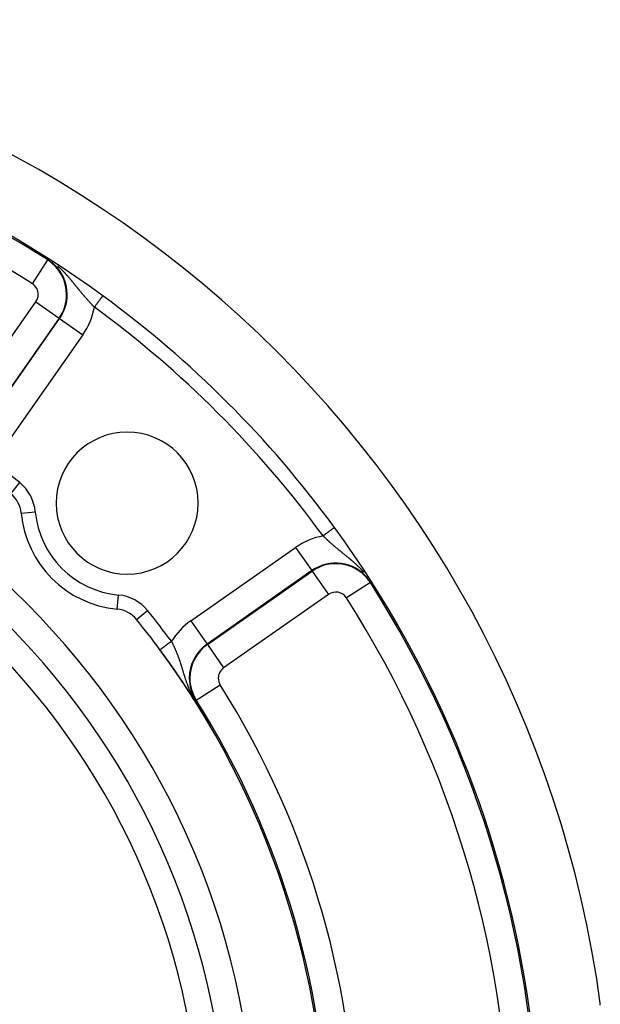
# Model space of a CAD drawing. Units: millimetres. Extents: x -341 to 573, y -370 to 370.
# Drawn here: x 531 to 572, y 51 to 120 of the extents above; entities that cross this region are included whole.
import ezdxf

# ---------------------------------------------------------------- set-up
doc = ezdxf.new("R2010")
doc.units = ezdxf.units.MM
doc.linetypes.add('DASHED', pattern=[9.652, 8.128, -1.524])
doc.layers.add('nevidi', color=4, linetype='DASHED')

msp = doc.modelspace()

# ---------------------------------------------------------------- linework, layer by layer
at = {"color": 2}
msp.add_line((537.177, 100.56), (537.177, 100.559), dxfattribs=at)
for points in [[(543.723, 72.071), (543.733, 72.055), (543.785, 71.966), (543.874, 71.814), (543.93, 71.719), (543.952, 71.681), (543.997, 71.603)], [(543.997, 71.603), (543.998, 71.602), (543.999, 71.6), (544, 71.599), (544, 71.598), (544.001, 71.597), (544.002, 71.596), (544.002, 71.594), (544.003, 71.594), (544.003, 71.593), (544.004, 71.592), (544.004, 71.591), (544.005, 71.589), (544.006, 71.588), (544.007, 71.587), (544.007, 71.586), (544.008, 71.585), (544.009, 71.583), (544.009, 71.582), (544.01, 71.581), (544.011, 71.58), (544.011, 71.579), (544.012, 71.577), (544.013, 71.576), (544.014, 71.575), (544.014, 71.574), (544.015, 71.572), (544.016, 71.571), (544.016, 71.57), (544.017, 71.569), (544.018, 71.568), (544.019, 71.566), (544.019, 71.565), (544.02, 71.565), (544.02, 71.564), (544.021, 71.563), (544.021, 71.561), (544.022, 71.56), (544.023, 71.559), (544.023, 71.558), (544.024, 71.557), (544.025, 71.555), (544.026, 71.554), (544.026, 71.553), (544.027, 71.552), (544.028, 71.55), (544.028, 71.549), (544.029, 71.548), (544.029, 71.548), (544.03, 71.547), (544.031, 71.545), (544.031, 71.544), (544.032, 71.543), (544.033, 71.542), (544.034, 71.54), (544.034, 71.539), (544.035, 71.538), (544.036, 71.537), (544.036, 71.535), (544.037, 71.534), (544.038, 71.533), (544.039, 71.531), (544.039, 71.53), (544.04, 71.529), (544.041, 71.528), (544.042, 71.526), (544.042, 71.525), (544.043, 71.524), (544.044, 71.523), (544.044, 71.521), (544.045, 71.52), (544.046, 71.519), (544.046, 71.518), (544.047, 71.517), (544.047, 71.516), (544.048, 71.515), (544.049, 71.513), (544.05, 71.512), (544.05, 71.511), (544.051, 71.51), (544.052, 71.508), (544.053, 71.507), (544.053, 71.506), (544.054, 71.505), (544.054, 71.504), (544.055, 71.503), (544.056, 71.502), (544.056, 71.5), (544.057, 71.499), (544.058, 71.498), (544.059, 71.496), (544.06, 71.495), (544.06, 71.494), (544.061, 71.492), (544.062, 71.491), (544.063, 71.49), (544.063, 71.488), (544.064, 71.487), (544.065, 71.486), (544.066, 71.484), (544.066, 71.483), (544.067, 71.481), (544.068, 71.48), (544.069, 71.479), (544.07, 71.477), (544.07, 71.476), (544.071, 71.475), (544.072, 71.473), (544.073, 71.472), (544.074, 71.47), (544.074, 71.469), (544.075, 71.468), (544.075, 71.468), (544.076, 71.466), (544.077, 71.465), (544.077, 71.465), (544.078, 71.463), (544.078, 71.462), (544.079, 71.461), (544.08, 71.459)], [(544.08, 71.459), (544.081, 71.458), (544.082, 71.456), (544.082, 71.455), (544.083, 71.453), (544.084, 71.453), (544.084, 71.452), (544.085, 71.45), (544.086, 71.449), (544.087, 71.448), (544.087, 71.446), (544.088, 71.445), (544.089, 71.443), (544.09, 71.442), (544.091, 71.44), (544.092, 71.439), (544.092, 71.437), (544.093, 71.436), (544.094, 71.434), (544.095, 71.433), (544.096, 71.431), (544.097, 71.43), (544.097, 71.428), (544.098, 71.427), (544.099, 71.425), (544.1, 71.424), (544.101, 71.422), (544.102, 71.421), (544.103, 71.419), (544.103, 71.418), (544.104, 71.416), (544.105, 71.415), (544.106, 71.413), (544.106, 71.413), (544.107, 71.411), (544.108, 71.41), (544.109, 71.408), (544.11, 71.407), (544.111, 71.405), (544.111, 71.404), (544.112, 71.402), (544.113, 71.4), (544.114, 71.399), (544.115, 71.397), (544.116, 71.396), (544.117, 71.394), (544.118, 71.392), (544.119, 71.391), (544.12, 71.389), (544.12, 71.388), (544.121, 71.387), (544.121, 71.386), (544.122, 71.384), (544.123, 71.383), (544.124, 71.381), (544.125, 71.379), (544.126, 71.378), (544.127, 71.376), (544.128, 71.374), (544.129, 71.373), (544.13, 71.371), (544.131, 71.369), (544.132, 71.368), (544.133, 71.366), (544.134, 71.364), (544.135, 71.362), (544.136, 71.361), (544.137, 71.359), (544.137, 71.357), (544.138, 71.356), (544.139, 71.354), (544.14, 71.352), (544.141, 71.351), (544.141, 71.351), (544.141, 71.35), (544.142, 71.349), (544.143, 71.347), (544.144, 71.345), (544.145, 71.343), (544.146, 71.342), (544.147, 71.34), (544.148, 71.338), (544.149, 71.336), (544.15, 71.334), (544.151, 71.333), (544.152, 71.331), (544.153, 71.329), (544.154, 71.327), (544.155, 71.325), (544.156, 71.323), (544.158, 71.322), (544.159, 71.32), (544.16, 71.318), (544.161, 71.316), (544.162, 71.314), (544.162, 71.314), (544.163, 71.312), (544.164, 71.31), (544.165, 71.309), (544.166, 71.307), (544.167, 71.305), (544.168, 71.303), (544.169, 71.301), (544.17, 71.299), (544.171, 71.297), (544.172, 71.295), (544.173, 71.293), (544.174, 71.291), (544.176, 71.289), (544.177, 71.287), (544.178, 71.285), (544.179, 71.283), (544.18, 71.281), (544.181, 71.28), (544.181, 71.279), (544.182, 71.278), (544.182, 71.278), (544.183, 71.276), (544.184, 71.274), (544.186, 71.272)], [(544.186, 71.272), (544.187, 71.269), (544.188, 71.267), (544.189, 71.265), (544.19, 71.263), (544.191, 71.261), (544.192, 71.259), (544.193, 71.257), (544.195, 71.255), (544.196, 71.253), (544.197, 71.251), (544.198, 71.249), (544.199, 71.247), (544.2, 71.245), (544.201, 71.244), (544.202, 71.243), (544.203, 71.241), (544.204, 71.238), (544.205, 71.236), (544.206, 71.234), (544.208, 71.232), (544.209, 71.23), (544.21, 71.228), (544.211, 71.226), (544.212, 71.223), (544.214, 71.221), (544.214, 71.22), (544.215, 71.219), (544.216, 71.217), (544.217, 71.215), (544.218, 71.212), (544.22, 71.21), (544.22, 71.209), (544.221, 71.208), (544.222, 71.206), (544.223, 71.203), (544.225, 71.201), (544.226, 71.199), (544.227, 71.197), (544.228, 71.194), (544.23, 71.192), (544.23, 71.192), (544.231, 71.19), (544.232, 71.188), (544.233, 71.185), (544.235, 71.183), (544.236, 71.181), (544.237, 71.178), (544.239, 71.176), (544.239, 71.175), (544.24, 71.174), (544.241, 71.171), (544.243, 71.169), (544.244, 71.167), (544.244, 71.166), (544.245, 71.164), (544.246, 71.162), (544.248, 71.159), (544.249, 71.157), (544.25, 71.155), (544.252, 71.152), (544.253, 71.15), (544.254, 71.147), (544.256, 71.145), (544.257, 71.143), (544.258, 71.141), (544.258, 71.14), (544.26, 71.138), (544.261, 71.135), (544.263, 71.133), (544.264, 71.13), (544.265, 71.128), (544.267, 71.125), (544.268, 71.123), (544.269, 71.12), (544.271, 71.118), (544.272, 71.115), (544.272, 71.115), (544.274, 71.113), (544.275, 71.11), (544.276, 71.107), (544.277, 71.107), (544.278, 71.105), (544.279, 71.102), (544.281, 71.1), (544.282, 71.097), (544.284, 71.095), (544.285, 71.092), (544.286, 71.089), (544.287, 71.089), (544.288, 71.087), (544.289, 71.084), (544.291, 71.081), (544.292, 71.079), (544.294, 71.076), (544.295, 71.074), (544.295, 71.073), (544.297, 71.071), (544.298, 71.068), (544.298, 71.068), (544.3, 71.065), (544.301, 71.063), (544.303, 71.06), (544.304, 71.057), (544.306, 71.055), (544.307, 71.052), (544.309, 71.049), (544.31, 71.046), (544.312, 71.044), (544.313, 71.041), (544.314, 71.04), (544.315, 71.038), (544.316, 71.035), (544.318, 71.032), (544.319, 71.03), (544.321, 71.027), (544.322, 71.024), (544.324, 71.022), (544.324, 71.021), (544.326, 71.018)], [(544.326, 71.018), (544.327, 71.016), (544.329, 71.013), (544.33, 71.01), (544.332, 71.007), (544.332, 71.007), (544.333, 71.004), (544.335, 71.001), (544.337, 70.998), (544.338, 70.995), (544.34, 70.993), (544.341, 70.99), (544.343, 70.987), (544.344, 70.984), (544.346, 70.981), (544.348, 70.978), (544.348, 70.977), (544.35, 70.974), (544.351, 70.972), (544.353, 70.969), (544.354, 70.966), (544.356, 70.963), (544.357, 70.962), (544.357, 70.96), (544.359, 70.957), (544.361, 70.954), (544.362, 70.951), (544.364, 70.948), (544.366, 70.945), (544.367, 70.942), (544.368, 70.94), (544.369, 70.939), (544.371, 70.936), (544.372, 70.934), (544.372, 70.933), (544.374, 70.93), (544.376, 70.927), (544.377, 70.924), (544.379, 70.921), (544.381, 70.918), (544.382, 70.915), (544.384, 70.912), (544.386, 70.908), (544.386, 70.907), (544.387, 70.905), (544.389, 70.902), (544.391, 70.899), (544.392, 70.896), (544.394, 70.893), (544.395, 70.891), (544.396, 70.89), (544.398, 70.887), (544.399, 70.884), (544.401, 70.88), (544.403, 70.877), (544.404, 70.874), (544.405, 70.874), (544.406, 70.871), (544.408, 70.868), (544.41, 70.865), (544.411, 70.861), (544.413, 70.858), (544.415, 70.855), (544.417, 70.852), (544.418, 70.849), (544.418, 70.849), (544.42, 70.846), (544.422, 70.842), (544.423, 70.841), (544.423, 70.839), (544.425, 70.836), (544.427, 70.833), (544.429, 70.83), (544.43, 70.826), (544.432, 70.823), (544.434, 70.82), (544.436, 70.817), (544.437, 70.813), (544.439, 70.81), (544.44, 70.808), (544.441, 70.807), (544.441, 70.807), (544.441, 70.807), (544.443, 70.804), (544.445, 70.8), (544.446, 70.797), (544.448, 70.794), (544.45, 70.791), (544.452, 70.787), (544.453, 70.784), (544.455, 70.781), (544.457, 70.778), (544.459, 70.774), (544.459, 70.774), (544.46, 70.771), (544.462, 70.768), (544.463, 70.766), (544.464, 70.765), (544.466, 70.761), (544.468, 70.758), (544.469, 70.755), (544.471, 70.752), (544.473, 70.748), (544.475, 70.745), (544.476, 70.742), (544.477, 70.741), (544.478, 70.738), (544.48, 70.735), (544.482, 70.732), (544.484, 70.729), (544.485, 70.725), (544.486, 70.725), (544.487, 70.722), (544.489, 70.719), (544.491, 70.715), (544.492, 70.712), (544.494, 70.709), (544.495, 70.708), (544.496, 70.706), (544.498, 70.702)], [(544.498, 70.702), (544.499, 70.699), (544.501, 70.696), (544.503, 70.693), (544.505, 70.689), (544.506, 70.686), (544.508, 70.684), (544.508, 70.683), (544.51, 70.68), (544.512, 70.676), (544.512, 70.675), (544.513, 70.673), (544.515, 70.67), (544.517, 70.667), (544.519, 70.664), (544.52, 70.66), (544.522, 70.657), (544.524, 70.654), (544.525, 70.651), (544.527, 70.648), (544.529, 70.645), (544.53, 70.643), (544.53, 70.642), (544.531, 70.64), (544.532, 70.638), (544.534, 70.635), (544.536, 70.632), (544.537, 70.629), (544.539, 70.626), (544.54, 70.623), (544.542, 70.62), (544.544, 70.617), (544.545, 70.614), (544.547, 70.611), (544.547, 70.61), (544.548, 70.608), (544.55, 70.605), (544.552, 70.602), (544.553, 70.599), (544.555, 70.596), (544.556, 70.593), (544.558, 70.59), (544.559, 70.587), (544.561, 70.585), (544.562, 70.582), (544.564, 70.579), (544.564, 70.578), (544.565, 70.576), (544.567, 70.574), (544.568, 70.571), (544.569, 70.568), (544.571, 70.566), (544.572, 70.563), (544.573, 70.561), (544.573, 70.561), (544.575, 70.558), (544.576, 70.556), (544.577, 70.553), (544.579, 70.551), (544.58, 70.549), (544.58, 70.548), (544.581, 70.546), (544.582, 70.544), (544.583, 70.542), (544.584, 70.54), (544.585, 70.538), (544.586, 70.536), (544.587, 70.534), (544.588, 70.532), (544.589, 70.53), (544.59, 70.528), (544.591, 70.527), (544.592, 70.525), (544.592, 70.524), (544.593, 70.522), (544.594, 70.521), (544.594, 70.52), (544.595, 70.519), (544.595, 70.518), (544.596, 70.517), (544.596, 70.516), (544.596, 70.516), (544.597, 70.515), (544.597, 70.514), (544.597, 70.514), (544.597, 70.513), (544.597, 70.513), (544.597, 70.513), (544.597, 70.513), (544.597, 70.513), (544.597, 70.513), (544.597, 70.513), (544.596, 70.514)], [(544.59, 70.524), (544.593, 70.519), (544.593, 70.519)], [(572.212, 50.603), (572.214, 50.68), (572.213, 50.694), (572.207, 50.76)]]:
    msp.add_lwpolyline(points, dxfattribs=at)
for centre, radius, start, end in [((492.934, 40), 80, 7.72979, 172.27021), ((492.934, 40), 75, 53.84922, 82.18395), ((492.934, 40), 75, 36.15078, 53.84922), ((492.934, 40), 55, 0, 180), ((492.934, 40), 53, 0, 180), ((538.896, 85.962), 5, 0, 180), ((529.438, 85.072), 2, 5.37571, 50.99601), ((538.896, 85.962), 5, 180, 360), ((538.896, 85.962), 7.5, 185.37571, 264.62429), ((492.934, 40), 75, 36.06423, 36.15078), ((492.934, 40), 75, 7.75288, 36.15078), ((538.006, 76.504), 2, 39.00399, 84.62429), ((492.934, 40), 60, 36.43765, 39.00399), ((492.934, 40), 60, 0, 36.43765), ((492.934, 40), 60, 35.6375, 36.43765), ((492.934, 40), 60, 30.57895, 35.6329)]:
    msp.add_arc(centre, radius, start, end, dxfattribs=at)
at = {"layer": 'nevidi', "color": 7, "linetype": 'Continuous'}
for p, q in [((532.22, 101.402), (533.297, 103.085)), ((533.297, 103.085), (533.311, 103.107)), ((527.303, 92.756), (532.471, 100.136)), ((532.471, 100.136), (534.108, 98.989)), ((534.108, 98.989), (528.941, 91.61)), ((528.973, 91.587), (534.14, 98.966)), ((534.108, 98.989), (534.14, 98.966)), ((534.14, 98.966), (535.778, 97.82)), ((535.778, 97.82), (530.61, 90.44)), ((530.697, 86.627), (531.326, 87.403)), ((531.43, 85.259), (532.425, 85.353)), ((543.374, 77.676), (550.754, 82.844)), ((550.754, 82.844), (551.9, 81.206)), ((551.9, 81.206), (544.521, 76.039)), ((544.544, 76.007), (551.923, 81.174)), ((551.923, 81.174), (551.9, 81.206)), ((551.923, 81.174), (553.07, 79.537)), ((556.019, 80.363), (554.336, 79.286)), ((556.019, 80.363), (556.037, 80.375)), ((538.193, 78.495), (538.287, 79.491)), ((553.07, 79.537), (545.69, 74.369)), ((539.56, 77.762), (540.337, 78.392)), ((543.374, 77.676), (544.521, 76.039)), ((544.544, 76.007), (544.521, 76.039)), ((544.544, 76.007), (545.69, 74.369)), ((543.757, 72.092), (545.447, 73.16)), ((543.757, 72.092), (543.723, 72.071)), ((544.593, 70.519), (544.596, 70.514))]:
    msp.add_line(p, q, dxfattribs=at)
for points in [[(534.84, 101.79), (534.835, 101.796), (534.829, 101.802), (534.806, 101.829), (534.804, 101.831), (534.799, 101.837), (534.768, 101.873), (534.763, 101.879), (534.732, 101.915), (534.726, 101.922), (534.695, 101.958), (534.689, 101.964), (534.657, 102), (534.652, 102.006), (534.619, 102.043), (534.614, 102.049), (534.581, 102.085), (534.575, 102.091), (534.542, 102.128), (534.536, 102.134), (534.534, 102.137), (534.502, 102.171), (534.497, 102.177), (534.492, 102.182), (534.462, 102.214), (534.456, 102.22), (534.421, 102.257), (534.415, 102.263), (534.379, 102.3), (534.373, 102.306), (534.337, 102.343), (534.331, 102.35), (534.293, 102.387), (534.287, 102.393), (534.249, 102.43), (534.243, 102.437), (534.24, 102.439), (534.204, 102.474), (534.197, 102.481), (534.157, 102.518), (534.151, 102.524), (534.11, 102.562), (534.11, 102.562), (534.103, 102.569), (534.061, 102.607), (534.054, 102.613), (534.011, 102.651), (534.004, 102.657)], [(536.588, 99.753), (536.567, 99.774), (536.563, 99.779), (536.535, 99.807), (536.531, 99.812), (536.518, 99.826), (536.512, 99.832), (536.503, 99.841), (536.499, 99.846), (536.472, 99.875), (536.467, 99.88), (536.44, 99.909), (536.435, 99.913), (536.408, 99.942), (536.403, 99.947), (536.376, 99.977), (536.372, 99.982), (536.345, 100.011), (536.34, 100.016), (536.313, 100.045), (536.308, 100.05), (536.284, 100.077), (536.281, 100.079), (536.277, 100.084), (536.25, 100.114), (536.245, 100.119), (536.218, 100.149), (536.213, 100.154), (536.186, 100.184), (536.182, 100.189), (536.155, 100.219), (536.15, 100.224), (536.123, 100.254), (536.118, 100.259), (536.091, 100.289), (536.087, 100.295), (536.06, 100.325), (536.055, 100.33), (536.053, 100.333), (536.028, 100.361), (536.024, 100.366), (535.996, 100.397), (535.992, 100.402), (535.965, 100.433), (535.96, 100.438), (535.933, 100.469), (535.929, 100.474), (535.917, 100.487), (535.902, 100.506), (535.897, 100.511), (535.87, 100.542), (535.866, 100.547), (535.839, 100.579), (535.834, 100.584), (535.819, 100.602), (535.807, 100.616), (535.803, 100.621), (535.776, 100.652), (535.771, 100.658), (535.745, 100.69), (535.74, 100.695), (535.713, 100.727), (535.709, 100.732), (535.682, 100.764), (535.678, 100.769), (535.651, 100.801), (535.647, 100.806), (535.62, 100.838), (535.615, 100.844), (535.589, 100.876), (535.584, 100.881), (535.582, 100.884), (535.558, 100.914), (535.553, 100.919), (535.527, 100.952), (535.522, 100.957), (535.496, 100.99), (535.491, 100.995), (535.487, 101), (535.464, 101.028), (535.46, 101.033), (535.433, 101.066), (535.428, 101.072), (535.402, 101.105), (535.397, 101.11), (535.37, 101.143), (535.365, 101.149), (535.338, 101.182), (535.334, 101.188), (535.307, 101.221), (535.302, 101.227), (535.275, 101.261), (535.27, 101.267), (535.243, 101.3), (535.238, 101.306), (535.21, 101.34), (535.206, 101.346), (535.178, 101.38), (535.173, 101.386), (535.145, 101.42), (535.141, 101.426), (535.139, 101.428), (535.113, 101.461), (535.108, 101.467), (535.083, 101.497), (535.079, 101.501), (535.075, 101.507), (535.046, 101.542), (535.041, 101.548), (535.012, 101.583), (535.007, 101.589), (534.978, 101.624), (534.973, 101.63), (534.944, 101.665), (534.939, 101.671), (534.91, 101.706), (534.905, 101.712), (534.875, 101.748), (534.87, 101.754), (534.84, 101.79)], [(537.177, 100.559), (537.176, 100.559), (537.174, 100.556), (537.168, 100.546), (537.167, 100.546), (537.162, 100.539), (537.15, 100.522), (537.148, 100.519), (537.141, 100.51), (537.123, 100.486), (537.118, 100.479), (537.112, 100.47), (537.089, 100.439), (537.079, 100.426), (537.075, 100.419), (537.047, 100.381), (537.032, 100.361), (537.03, 100.358), (536.998, 100.315), (536.978, 100.288), (536.976, 100.284), (536.943, 100.239), (536.921, 100.209), (536.913, 100.198), (536.881, 100.155), (536.858, 100.123), (536.844, 100.103), (536.816, 100.065), (536.791, 100.032), (536.77, 100.003), (536.747, 99.971), (536.722, 99.936), (536.694, 99.898), (536.676, 99.874), (536.65, 99.838), (536.615, 99.791), (536.604, 99.775), (536.588, 99.753)], [(553.493, 84.243), (553.49, 84.24), (553.485, 84.237), (553.481, 84.234), (553.473, 84.228), (553.464, 84.222), (553.454, 84.214), (553.445, 84.207), (553.431, 84.198), (553.414, 84.185), (553.405, 84.178), (553.387, 84.165), (553.36, 84.146), (553.354, 84.141), (553.332, 84.125), (553.295, 84.098), (553.292, 84.096), (553.268, 84.078), (553.222, 84.044), (553.218, 84.042), (553.194, 84.024), (553.143, 83.987), (553.132, 83.979), (553.113, 83.965), (553.057, 83.924), (553.038, 83.91), (553.025, 83.9), (552.966, 83.857), (552.937, 83.837), (552.931, 83.832), (552.87, 83.788), (552.834, 83.761), (552.832, 83.76), (552.772, 83.716), (552.735, 83.689), (552.725, 83.681), (552.687, 83.654)], [(553.421, 82.983), (553.403, 82.999), (553.398, 83.004), (553.367, 83.031), (553.362, 83.035), (553.331, 83.062), (553.326, 83.067), (553.295, 83.094), (553.29, 83.099), (553.259, 83.126), (553.259, 83.126), (553.254, 83.13), (553.224, 83.157), (553.218, 83.162), (553.188, 83.189), (553.183, 83.194), (553.153, 83.221), (553.148, 83.225), (553.118, 83.252), (553.113, 83.257), (553.083, 83.284), (553.078, 83.288), (553.048, 83.316), (553.043, 83.32), (553.014, 83.347), (553.009, 83.352), (553.003, 83.357), (552.979, 83.379), (552.974, 83.383), (552.945, 83.41), (552.94, 83.415), (552.911, 83.442), (552.906, 83.447), (552.877, 83.474), (552.872, 83.479), (552.843, 83.506), (552.838, 83.51), (552.809, 83.538), (552.804, 83.542), (552.775, 83.569), (552.77, 83.574), (552.76, 83.584), (552.759, 83.585), (552.741, 83.601), (552.737, 83.606), (552.708, 83.633), (552.703, 83.638), (552.687, 83.654)], [(555.579, 81.084), (555.541, 81.127), (555.534, 81.134), (555.496, 81.176), (555.49, 81.183), (555.484, 81.189), (555.452, 81.223), (555.446, 81.23), (555.408, 81.27), (555.402, 81.276), (555.373, 81.306), (555.365, 81.315), (555.358, 81.321), (555.321, 81.359), (555.315, 81.365), (555.278, 81.403), (555.272, 81.408), (555.234, 81.445), (555.228, 81.451), (555.191, 81.487), (555.185, 81.493), (555.148, 81.528), (555.142, 81.534), (555.105, 81.568), (555.105, 81.568), (555.099, 81.574), (555.071, 81.6), (555.062, 81.608), (555.056, 81.613), (555.019, 81.647), (555.013, 81.652), (554.977, 81.685), (554.971, 81.691), (554.934, 81.723), (554.928, 81.729), (554.892, 81.761), (554.886, 81.766), (554.85, 81.798), (554.843, 81.803), (554.807, 81.834), (554.801, 81.839), (554.765, 81.87), (554.759, 81.875), (554.753, 81.881), (554.736, 81.895), (554.724, 81.906), (554.717, 81.911), (554.682, 81.941), (554.676, 81.946), (554.64, 81.976), (554.634, 81.981), (554.599, 82.01), (554.593, 82.015), (554.558, 82.044), (554.552, 82.049), (554.517, 82.078), (554.511, 82.083), (554.476, 82.112), (554.47, 82.117), (554.435, 82.145), (554.429, 82.15), (554.421, 82.157), (554.395, 82.178), (554.388, 82.183), (554.362, 82.205), (554.354, 82.211), (554.348, 82.216), (554.314, 82.244), (554.308, 82.249), (554.274, 82.276), (554.268, 82.281), (554.234, 82.309), (554.229, 82.313), (554.195, 82.341), (554.189, 82.345), (554.156, 82.373), (554.15, 82.377), (554.116, 82.404), (554.111, 82.409), (554.107, 82.412), (554.077, 82.436), (554.072, 82.441), (554.039, 82.468), (554.033, 82.472), (554, 82.499), (553.994, 82.504), (553.962, 82.53), (553.956, 82.535), (553.934, 82.553), (553.924, 82.561), (553.918, 82.566), (553.886, 82.593), (553.88, 82.597), (553.848, 82.624), (553.842, 82.628), (553.81, 82.655), (553.809, 82.655), (553.805, 82.659), (553.772, 82.686), (553.767, 82.69), (553.735, 82.717), (553.73, 82.722), (553.698, 82.748), (553.692, 82.753), (553.661, 82.779), (553.655, 82.784), (553.624, 82.811), (553.618, 82.815), (553.587, 82.842), (553.581, 82.846), (553.55, 82.873), (553.544, 82.878), (553.527, 82.892), (553.513, 82.905), (553.508, 82.909), (553.476, 82.936), (553.471, 82.941), (553.44, 82.968), (553.434, 82.972), (553.421, 82.983)], [(541.204, 75.637), (541.206, 75.638), (541.208, 75.64), (541.209, 75.64), (541.218, 75.647), (541.226, 75.653), (541.226, 75.653), (541.242, 75.665), (541.254, 75.674), (541.258, 75.677), (541.278, 75.691), (541.294, 75.703), (541.303, 75.71), (541.324, 75.725), (541.345, 75.741), (541.361, 75.752), (541.381, 75.767), (541.406, 75.786), (541.43, 75.804), (541.448, 75.817), (541.476, 75.837), (541.51, 75.863), (541.523, 75.872), (541.554, 75.895), (541.599, 75.929), (541.606, 75.933), (541.64, 75.958), (541.695, 75.999), (541.696, 76), (541.731, 76.026), (541.789, 76.068), (541.798, 76.075), (541.826, 76.096), (541.885, 76.14), (541.903, 76.153), (541.923, 76.168), (541.984, 76.213), (542.009, 76.231)], [(542.009, 76.231), (542.021, 76.207), (542.024, 76.202), (542.041, 76.168), (542.043, 76.163), (542.055, 76.14), (542.056, 76.138), (542.06, 76.13), (542.063, 76.124), (542.08, 76.091), (542.082, 76.085), (542.099, 76.052), (542.101, 76.046), (542.118, 76.013), (542.12, 76.007), (542.137, 75.974), (542.139, 75.968), (542.156, 75.934), (542.158, 75.929), (542.174, 75.895), (542.177, 75.889), (542.193, 75.855), (542.193, 75.854), (542.195, 75.85), (542.211, 75.815), (542.213, 75.81), (542.229, 75.775), (542.232, 75.77), (542.247, 75.735), (542.25, 75.73), (542.265, 75.695), (542.267, 75.689), (542.283, 75.654), (542.285, 75.649), (542.3, 75.614), (542.303, 75.608), (542.318, 75.573), (542.32, 75.567), (542.325, 75.555), (542.335, 75.532), (542.338, 75.526), (542.352, 75.49), (542.355, 75.484), (542.369, 75.449), (542.372, 75.443), (542.386, 75.407), (542.388, 75.401), (542.403, 75.366), (542.405, 75.36), (542.419, 75.324), (542.421, 75.318), (542.424, 75.31), (542.435, 75.282), (542.438, 75.276), (542.451, 75.242), (542.452, 75.24), (542.454, 75.234), (542.468, 75.197), (542.47, 75.191), (542.483, 75.155), (542.486, 75.149), (542.499, 75.112), (542.501, 75.106), (542.514, 75.07), (542.517, 75.063), (542.53, 75.027), (542.532, 75.021), (542.545, 74.984), (542.547, 74.978), (542.56, 74.941), (542.562, 74.935), (542.569, 74.913), (542.575, 74.898), (542.577, 74.891), (542.59, 74.854), (542.592, 74.848), (542.604, 74.811), (542.606, 74.805), (542.619, 74.767), (542.621, 74.761), (542.633, 74.723), (542.635, 74.717), (542.639, 74.704), (542.647, 74.679), (542.649, 74.673), (542.662, 74.635), (542.664, 74.628), (542.676, 74.59), (542.678, 74.584), (542.684, 74.566), (542.69, 74.546), (542.692, 74.539), (542.704, 74.5), (542.706, 74.494), (542.718, 74.455), (542.72, 74.449), (542.732, 74.409), (542.734, 74.403), (542.747, 74.364), (542.749, 74.357), (542.761, 74.317), (542.763, 74.311), (542.775, 74.271), (542.777, 74.264), (542.789, 74.224), (542.791, 74.217), (542.795, 74.204), (542.798, 74.196), (542.803, 74.177), (542.806, 74.17), (542.818, 74.13), (542.82, 74.123), (542.832, 74.082), (542.835, 74.075), (542.847, 74.035), (542.849, 74.027), (542.862, 73.986), (542.864, 73.979), (542.877, 73.938), (542.879, 73.931)], [(542.879, 73.931), (542.892, 73.889), (542.894, 73.882), (542.907, 73.84), (542.909, 73.833), (542.92, 73.799), (542.922, 73.791), (542.925, 73.784), (542.931, 73.764), (542.938, 73.741), (542.94, 73.734), (542.954, 73.692), (542.956, 73.685), (542.97, 73.642), (542.972, 73.637)], [(542.972, 73.637), (542.972, 73.634), (542.987, 73.591), (542.989, 73.584), (543.004, 73.54), (543.006, 73.533), (543.018, 73.496), (543.021, 73.489), (543.023, 73.482), (543.028, 73.467), (543.038, 73.437), (543.041, 73.43), (543.056, 73.385), (543.059, 73.378), (543.075, 73.333), (543.077, 73.325), (543.094, 73.28), (543.096, 73.273), (543.113, 73.227), (543.116, 73.22), (543.133, 73.173), (543.136, 73.166), (543.154, 73.119), (543.157, 73.112), (543.162, 73.098), (543.175, 73.065), (543.178, 73.057), (543.197, 73.01), (543.2, 73.002), (543.214, 72.968), (543.22, 72.954), (543.223, 72.946), (543.244, 72.898), (543.247, 72.89), (543.268, 72.841), (543.272, 72.833), (543.294, 72.783), (543.297, 72.775), (543.32, 72.724), (543.32, 72.724), (543.324, 72.716), (543.348, 72.664), (543.352, 72.656), (543.377, 72.604), (543.381, 72.594), (543.408, 72.541), (543.412, 72.532), (543.44, 72.477), (543.445, 72.468), (543.474, 72.411), (543.48, 72.402), (543.497, 72.369), (543.511, 72.344), (543.516, 72.334), (543.55, 72.274), (543.556, 72.264), (543.558, 72.259), (543.592, 72.201), (543.598, 72.191), (543.636, 72.127), (543.643, 72.116), (543.682, 72.052), (543.69, 72.041), (543.695, 72.031), (543.73, 71.978), (543.737, 71.966), (543.778, 71.906), (543.786, 71.894), (543.821, 71.842), (543.826, 71.836), (543.833, 71.825), (543.872, 71.77), (543.88, 71.76), (543.917, 71.708), (543.918, 71.707), (543.925, 71.698), (543.963, 71.648), (543.969, 71.639), (543.997, 71.603)]]:
    msp.add_lwpolyline(points, dxfattribs=at)
for centre, radius, start, end in [((492.934, 40), 74.893, 57.38802, 83.62063), ((492.934, 40), 72.894, 57.38802, 83.62063), ((531.738, 100.648), 2.893, 0, 57.38802), ((531.738, 100.648), 2.933, 0, 51.55189), ((531.738, 100.648), 0.894, 0, 57.38802), ((531.738, 100.648), 0.894, 325, 0), ((531.738, 100.648), 2.893, 325, 0), ((531.738, 100.648), 2.933, 325, 360), ((531.738, 100.648), 4.931, 325, 349.53311), ((492.934, 40), 74, 36.15078, 53.84922), ((492.934, 40), 51.162, 0, 180), ((492.934, 40), 61, 50.99601, 53.56235), ((529.438, 85.072), 3, 5.37571, 50.99601), ((538.896, 85.962), 6.5, 185.37571, 264.62429), ((553.583, 78.804), 4.931, 100.46689, 125), ((553.583, 78.804), 2.933, 39.29602, 125), ((553.583, 78.804), 2.893, 32.61198, 125), ((492.934, 40), 74.893, 0, 32.61198), ((538.006, 76.504), 3, 39.00399, 84.62429), ((553.583, 78.804), 0.894, 32.61198, 125), ((492.934, 40), 72.894, 327.38802, 32.61198), ((492.934, 40), 61, 36.43765, 39.00399), ((546.203, 73.637), 4.931, 125, 148.26393), ((546.203, 73.637), 2.933, 125, 180), ((546.203, 73.637), 2.893, 125, 180), ((546.203, 73.637), 0.894, 125, 180), ((546.203, 73.637), 2.933, 180, 212.2706), ((546.203, 73.637), 2.893, 180, 212.2706), ((546.203, 73.637), 0.894, 180, 212.2706), ((492.934, 40), 62.106, 327.7294, 32.2706), ((492.934, 40), 60.107, 0, 32.2706)]:
    msp.add_arc(centre, radius, start, end, dxfattribs=at)

doc.saveas('drawing.dxf')
